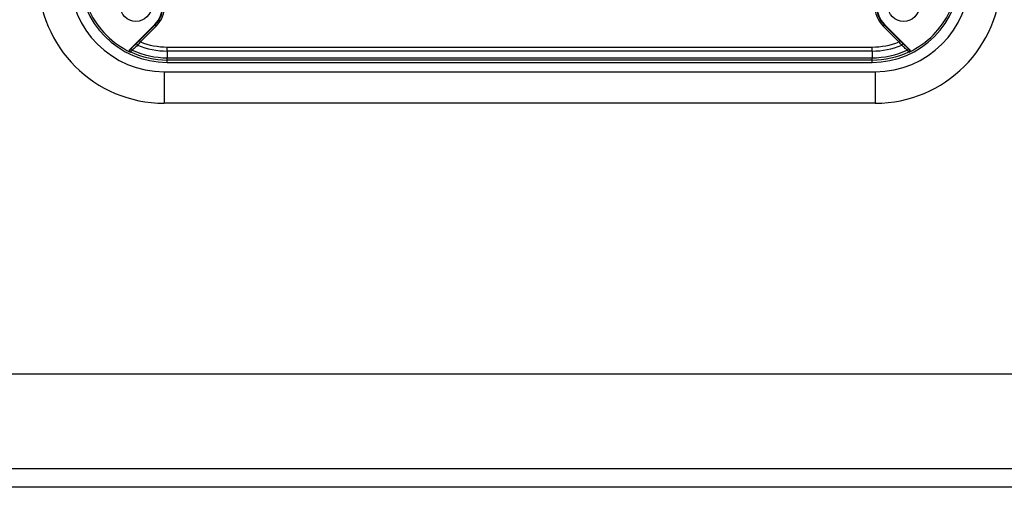
# Model space of a CAD drawing. Units: millimetres. Extents: x 0 to 5095, y 0 to 3593.
# Drawn here: x 3508 to 3664, y 1652 to 1726 of the extents above; entities that cross this region are included whole.
import ezdxf

# ---------------------------------------------------------------- set-up
doc = ezdxf.new("R2010")
doc.units = ezdxf.units.MM
doc.layers.add('AV sys', color=7, linetype='Continuous', plot=False)

# ---------------------------------------------------------------- blocks, each defined once
blk = doc.blocks.new('Mighty6Sub_bc')
at = {"layer": 'AV sys', "color": 7, "linetype": 'Continuous', "lineweight": 25}
for p, q in [((3525.35, 1721.39), (3529.31, 1725.35)), ((3526.85, 1722.78), (3529.37, 1725.3)), ((3529.54, 1725.12), (3527.03, 1722.61)), ((3529.31, 1725.35), (3529.37, 1725.3)), ((3529.54, 1725.12), (3529.37, 1725.3)), ((3645.25, 1725.3), (3645.07, 1725.12)), ((3647.58, 1722.61), (3645.07, 1725.12)), ((3645.3, 1725.35), (3645.25, 1725.3)), ((3645.25, 1725.3), (3647.76, 1722.78)), ((3649.26, 1721.39), (3645.3, 1725.35)), ((3527.03, 1722.61), (3526.85, 1722.78)), ((3647.76, 1722.78), (3647.58, 1722.61)), ((3525.35, 1721.39), (3525.42, 1721.43)), ((3525.64, 1721.62), (3526.48, 1722.42)), ((3531.31, 1721.14), (3531.31, 1721.79)), ((3531.31, 1721.79), (3643.31, 1721.79)), ((3643.31, 1721.14), (3531.31, 1721.14)), ((3531.31, 1721.14), (3531.31, 1720.08)), ((3643.31, 1721.14), (3643.31, 1721.79)), ((3643.31, 1721.14), (3643.31, 1720.08)), ((3648.14, 1722.42), (3648.98, 1721.62)), ((3649.19, 1721.43), (3649.26, 1721.39)), ((3531.31, 1720.08), (3643.31, 1720.08)), ((3531.31, 1719.72), (3531.31, 1720.08)), ((3643.31, 1719.72), (3531.31, 1719.72)), ((3531.31, 1719.36), (3531.31, 1719.72)), ((3643.31, 1719.72), (3643.31, 1720.08)), ((3643.31, 1719.36), (3643.31, 1719.72)), ((3531.31, 1719.36), (3643.31, 1719.36)), ((3530.81, 1717.86), (3530.81, 1712.86)), ((3530.81, 1717.86), (3643.81, 1717.86)), ((3643.81, 1717.86), (3643.81, 1712.86)), ((3643.81, 1712.86), (3530.81, 1712.86)), ((3372.81, 1669.86), (3801.81, 1669.86)), ((3387.81, 1669.86), (3786.81, 1669.86)), ((3372.81, 1654.86), (3801.81, 1654.86)), ((3801.81, 1651.86), (3372.81, 1651.86))]:
    blk.add_line(p, q, dxfattribs=at)
at = {"layer": 'AV sys', "color": 7, "linetype": 'Continuous', "lineweight": 25, "flags": 128}
for points in [[(3525.75, 1721.3), (3525.71, 1721.33), (3525.67, 1721.38), (3525.64, 1721.42), (3525.62, 1721.47), (3525.61, 1721.51), (3525.61, 1721.55), (3525.62, 1721.59), (3525.64, 1721.62)], [(3526.59, 1722.09), (3526.55, 1722.13), (3526.51, 1722.17), (3526.48, 1722.21), (3526.46, 1722.26), (3526.45, 1722.31), (3526.45, 1722.35), (3526.46, 1722.39), (3526.48, 1722.42)], [(3648.14, 1722.42), (3648.15, 1722.39), (3648.16, 1722.35), (3648.16, 1722.31), (3648.15, 1722.26), (3648.13, 1722.21), (3648.1, 1722.17), (3648.06, 1722.13), (3648.02, 1722.09)], [(3648.98, 1721.62), (3648.99, 1721.59), (3649, 1721.55), (3649, 1721.51), (3648.99, 1721.47), (3648.97, 1721.42), (3648.94, 1721.38), (3648.91, 1721.33), (3648.87, 1721.3)], [(3525.49, 1721.03), (3525.44, 1721), (3525.42, 1720.99)], [(3649.19, 1720.99), (3649.14, 1721.02), (3649.12, 1721.03)]]:
    blk.add_lwpolyline(points, dxfattribs=at)
at = {"layer": 'AV sys', "color": 7, "linetype": 'Continuous', "lineweight": 25}
for centre in [(3526.31, 1728.36), (3648.31, 1728.36)]:
    blk.add_circle(centre, 2.5, dxfattribs=at)
for centre, radius, start, end in [((3530.81, 1732.86), 20, 180, 270), ((3530.81, 1732.86), 15, 180, 270), ((3531.31, 1733.36), 14, 180, 270), ((3526.31, 1728.36), 4.58, 315, 135), ((3526.31, 1728.36), 4.33, 315, 135), ((3526.31, 1728.36), 4.25, 315, 135), ((3643.31, 1733.36), 14, 270, 0), ((3648.31, 1728.36), 4.58, 45, 225), ((3643.81, 1732.86), 20, 270, 0), ((3643.81, 1732.86), 15, 270, 0), ((3648.31, 1728.36), 4.33, 45, 225), ((3648.31, 1728.36), 4.25, 45, 225), ((3531.31, 1733.36), 13.69, 205.4483, 244.5517), ((3643.31, 1733.36), 13.69, 295.4483, 334.5517), ((3525.6, 1721.25), 0.251, 135.4234, 244.4596), ((3531.31, 1733.36), 13.28, 245.2529, 270), ((3531.31, 1733.36), 12.21, 247.2947, 270), ((3531.31, 1733.36), 11.57, 248.31, 270), ((3643.31, 1733.36), 11.57, 270, 291.69), ((3643.31, 1733.36), 12.21, 270, 292.7053), ((3643.31, 1733.36), 13.28, 270, 294.7471), ((3649.01, 1721.25), 0.251, 295.5404, 44.5766), ((3531.31, 1733.36), 13.63, 244.7539, 270), ((3643.31, 1733.36), 13.63, 270, 295.2461)]:
    blk.add_arc(centre, radius, start, end, dxfattribs=at)
for points, knots in [([(3526.48, 1722.42), (3526.53, 1722.47), (3526.65, 1722.58), (3526.78, 1722.71), (3526.85, 1722.78)], [0, 0, 0, 0, 0.476574, 1, 1, 1, 1]), ([(3647.76, 1722.78), (3647.83, 1722.71), (3647.96, 1722.58), (3648.08, 1722.47), (3648.14, 1722.42)], [0, 0, 0, 0, 0.523426, 1, 1, 1, 1]), ([(3525.42, 1720.99), (3525.4, 1721.01), (3525.35, 1721.04), (3525.3, 1721.11), (3525.28, 1721.19), (3525.28, 1721.27), (3525.31, 1721.34), (3525.34, 1721.38), (3525.35, 1721.39)], [0, 0, 0, 0, 0.175975, 0.351971, 0.527515, 0.703067, 0.879279, 1, 1, 1, 1]), ([(3525.42, 1721.43), (3525.42, 1721.43), (3525.44, 1721.44), (3525.5, 1721.49), (3525.59, 1721.58), (3525.64, 1721.62)], [0, 0, 0, 0, 0.141088, 0.570932, 1, 1, 1, 1]), ([(3525.75, 1721.3), (3525.69, 1721.24), (3525.58, 1721.12), (3525.51, 1721.04), (3525.5, 1721.03), (3525.49, 1721.03)], [0, 0, 0, 0, 0.4267394, 0.8579114, 1, 1, 1, 1]), ([(3526.59, 1722.09), (3526.5, 1722), (3526.21, 1721.73), (3525.93, 1721.47), (3525.75, 1721.3)], [0, 0, 0, 0, 0.341605, 1, 1, 1, 1]), ([(3527.03, 1722.61), (3526.95, 1722.51), (3526.79, 1722.32), (3526.66, 1722.16), (3526.59, 1722.09)], [0, 0, 0, 0, 0.521656, 1, 1, 1, 1]), ([(3648.02, 1722.09), (3647.96, 1722.16), (3647.82, 1722.32), (3647.66, 1722.51), (3647.58, 1722.61)], [0, 0, 0, 0, 0.478344, 1, 1, 1, 1]), ([(3648.87, 1721.3), (3648.77, 1721.39), (3648.49, 1721.65), (3648.21, 1721.92), (3648.02, 1722.09)], [0, 0, 0, 0, 0.341605, 1, 1, 1, 1]), ([(3649.12, 1721.03), (3649.12, 1721.03), (3649.1, 1721.04), (3649.03, 1721.12), (3648.92, 1721.24), (3648.87, 1721.3)], [0, 0, 0, 0, 0.142089, 0.573261, 1, 1, 1, 1]), ([(3648.98, 1721.62), (3649.02, 1721.58), (3649.11, 1721.49), (3649.17, 1721.44), (3649.19, 1721.43), (3649.19, 1721.43)], [0, 0, 0, 0, 0.429068, 0.858912, 1, 1, 1, 1]), ([(3649.26, 1721.39), (3649.28, 1721.37), (3649.31, 1721.33), (3649.34, 1721.24), (3649.33, 1721.16), (3649.3, 1721.08), (3649.25, 1721.02), (3649.21, 1721), (3649.19, 1720.99)], [0, 0, 0, 0, 0.177679, 0.355387, 0.532339, 0.708316, 0.883799, 1, 1, 1, 1])]:
    blk.add_open_spline(points, degree=3, knots=knots, dxfattribs=at)

msp = doc.modelspace()

# ---------------------------------------------------------------- block references
at = {"layer": 'AV sys'}
msp.add_blockref('Mighty6Sub_bc', (0, 0), dxfattribs=at)

doc.saveas('drawing.dxf')
